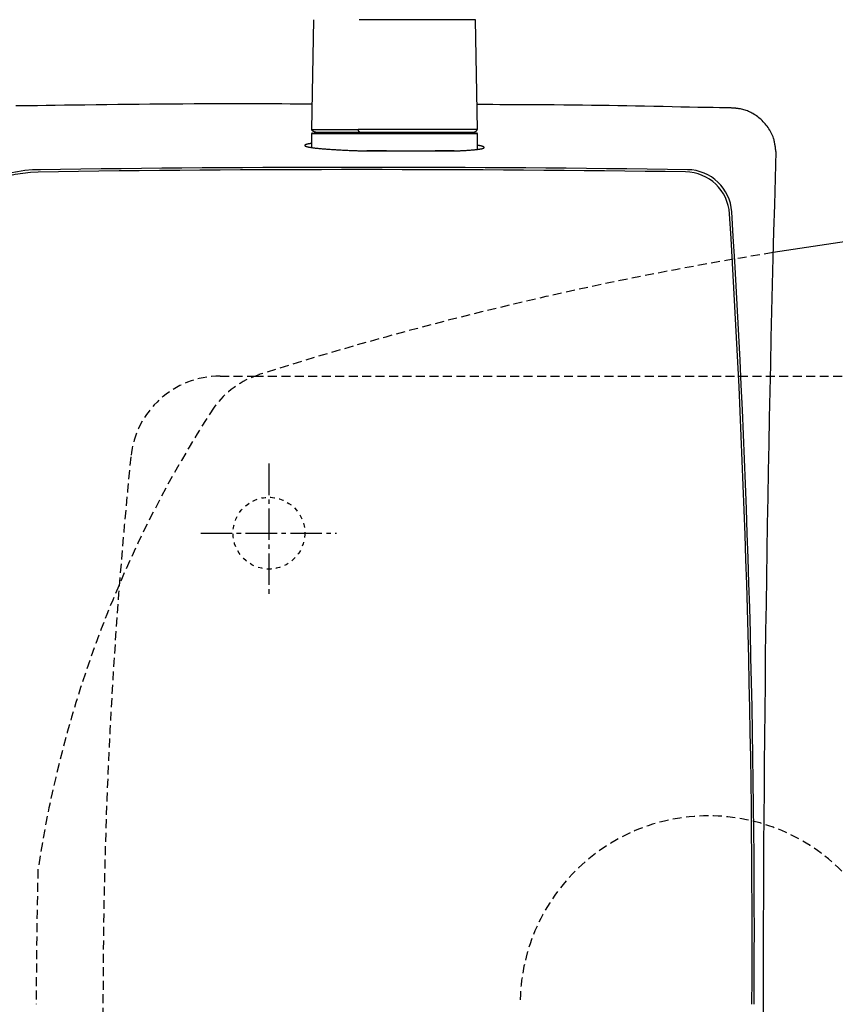
# Model space of a CAD drawing. Extents: x -1584 to 2010, y 105 to 2905.
# Drawn here: x 391 to 573, y 2429 to 2648 of the extents above; entities that cross this region are included whole.
import ezdxf

# ---------------------------------------------------------------- set-up
doc = ezdxf.new("R2010")
doc.units = 0
for name, pattern in [('EXLTYPE1', [3, 2, -1]), ('EXLTYPE2', [2, 1, -1]), ('EXLTYPE3', [10, 7, -1, 1, -1])]:
    doc.linetypes.add(name, pattern=pattern)
doc.layers.get('0').update_dxf_attribs({"linetype": 'CONTINUOUS'})
doc.layers.get('DEFPOINTS').update_dxf_attribs({"linetype": 'CONTINUOUS'})
for name, color, linetype in [('タンク', 7, 'CONTINUOUS'), ('便器', 7, 'CONTINUOUS'), ('寸法', 7, 'CONTINUOUS')]:
    doc.layers.add(name, color=color, linetype=linetype)
doc.styles.add('EXCADDIM1', font='monotxt', dxfattribs={"width": 0.84, "bigfont": 'extfont'})
doc.styles.get("Standard").update_dxf_attribs({"font": 'monotxt', "bigfont": 'extfont'})
doc.dimstyles.new('ISO-25', dxfattribs={"dimtxt": 2.5, "dimasz": 2.5, "dimexe": 1.25, "dimexo": 0.625, "dimtad": 1, "dimtxsty": 'STANDARD', "dimcen": 2.5, "dimazin": 3, "dimtfac": 1, "dimtmove": 0, "dimatfit": 3})

# ---------------------------------------------------------------- blocks, each defined once
blk = doc.blocks.new('EX_NORM')
at = {"color": 0, "linetype": 'CONTINUOUS'}
for q in [(-1, 0.1667), (-1, 0), (-1, -0.1667)]:
    blk.add_line((0, 0), q, dxfattribs=at)
blk = doc.blocks.new('*D17')
at = {"layer": 'DEFPOINTS', "color": 0}
for p in [(351, 2434), (1100, 2429), (1100, 2051)]:
    blk.add_point(p, dxfattribs=at)
at = {"layer": '寸法', "color": 3, "linetype": 'CONTINUOUS'}
for p, q in [((351, 2427), (351, 2041)), ((381, 2051), (1070, 2051))]:
    blk.add_line(p, q, dxfattribs=at)
at = {"layer": '寸法', "color": 3, "xscale": 30, "yscale": 30, "zscale": 30, "rotation": 180}
blk.add_blockref('EX_NORM', (351, 2051), dxfattribs=at)
at = {"layer": '寸法', "color": 3, "xscale": 30, "yscale": 30, "zscale": 30}
blk.add_blockref('EX_NORM', (1100, 2051), dxfattribs=at)
at = {"layer": '寸法', "color": 2, "insert": (725.5, 2074.5), "char_height": 40, "attachment_point": 5, "style": 'EXCADDIM1'}
blk.add_mtext('740', dxfattribs=at)
blk = doc.blocks.new('*D22')
at = {"layer": 'DEFPOINTS', "color": 0}
for p in [(672, 2664), (672, 2561.6), (345, 2429)]:
    blk.add_point(p, dxfattribs=at)
at = {"layer": '寸法', "color": 3, "linetype": 'CONTINUOUS'}
for p, q in [((672, 2568.6), (672, 2674)), ((375, 2664), (642, 2664))]:
    blk.add_line(p, q, dxfattribs=at)
at = {"layer": '寸法', "color": 3, "xscale": 30, "yscale": 30, "zscale": 30, "rotation": 180}
blk.add_blockref('EX_NORM', (345, 2664), dxfattribs=at)
at = {"layer": '寸法', "color": 3, "xscale": 30, "yscale": 30, "zscale": 30}
blk.add_blockref('EX_NORM', (672, 2664), dxfattribs=at)
at = {"layer": '寸法', "color": 2, "insert": (487.5, 2687.5), "char_height": 40, "attachment_point": 5, "style": 'EXCADDIM1'}
blk.add_mtext('（327）', dxfattribs=at)

msp = doc.modelspace()

# ---------------------------------------------------------------- linework, layer by layer
at = {"layer": 'タンク', "color": 6, "linetype": 'CONTINUOUS'}
for p, q in [((456.943, 2648.431), (456.506, 2623.977)), ((456.944, 2648.431), (456.507, 2623.977)), ((456.944, 2648.431), (456.943, 2648.431)), ((493.048, 2648.431), (467.091, 2648.431)), ((493.484, 2623.977), (493.048, 2648.431)), ((456.495, 2622.977), (456.495, 2619.947)), ((493.495, 2622.977), (456.495, 2622.977)), ((456.507, 2623.977), (456.506, 2623.977)), ((456.507, 2623.977), (466.9, 2623.977)), ((456.695, 2623.177), (493.295, 2623.177)), ((493.484, 2623.977), (466.9, 2623.977)), ((493.495, 2619.538), (493.495, 2622.977)), ((468.418, 2619.177), (488.745, 2619.177)), ((473.185, 2619.177), (468.824, 2619.177)), ((488.301, 2619.177), (484.057, 2619.177))]:
    msp.add_line(p, q, dxfattribs=at)
at = {"layer": 'タンク', "color": 2, "linetype": 'CONTINUOUS', "flags": 128}
for points in [[(456.607, 2629.616), (456.589, 2629.616), (456.537, 2629.616), (456.453, 2629.616), (456.34, 2629.617), (456.2, 2629.617), (456.036, 2629.618), (455.849, 2629.619), (455.642, 2629.62), (455.417, 2629.621), (455.177, 2629.622), (454.924, 2629.623), (453.467, 2629.629), (451.763, 2629.635), (449.841, 2629.642), (447.733, 2629.649), (445.468, 2629.655), (443.078, 2629.66), (440.591, 2629.663), (438.04, 2629.664), (435.453, 2629.663), (432.862, 2629.659), (430.297, 2629.651), (427.782, 2629.64), (425.312, 2629.625), (422.879, 2629.607), (420.471, 2629.586), (418.078, 2629.563), (415.69, 2629.536), (413.298, 2629.508), (410.89, 2629.478), (408.456, 2629.446), (405.987, 2629.413), (403.471, 2629.378), (401.415, 2629.35), (399.362, 2629.322), (397.354, 2629.295), (395.431, 2629.269), (393.633, 2629.244), (392.001, 2629.222), (390.575, 2629.202)], [(550.228, 2628.749), (550.031, 2628.753), (549.47, 2628.764), (548.585, 2628.781), (547.419, 2628.804), (546.014, 2628.832), (544.411, 2628.863), (542.653, 2628.897), (540.781, 2628.934), (538.838, 2628.972), (536.864, 2629.01), (534.903, 2629.049), (532.799, 2629.09), (530.748, 2629.129), (528.739, 2629.167), (526.761, 2629.204), (524.801, 2629.239), (522.848, 2629.272), (520.89, 2629.302), (518.915, 2629.331), (516.912, 2629.358), (514.869, 2629.382), (512.775, 2629.403), (510.626, 2629.423), (508.45, 2629.439), (506.284, 2629.454), (504.165, 2629.466), (502.129, 2629.476), (500.214, 2629.485), (498.456, 2629.491), (496.891, 2629.497), (495.557, 2629.501), (494.49, 2629.504), (493.727, 2629.506), (493.674, 2629.506), (493.625, 2629.506), (493.579, 2629.506), (493.537, 2629.506), (493.499, 2629.506), (493.466, 2629.506), (493.438, 2629.506), (493.416, 2629.506), (493.399, 2629.507), (493.389, 2629.507), (493.386, 2629.507)], [(560.024, 2619.063), (560.023, 2619.072), (560.02, 2619.097), (560.014, 2619.138), (560.007, 2619.193), (559.999, 2619.259), (559.989, 2619.335), (559.978, 2619.42), (559.966, 2619.511), (559.953, 2619.607), (559.941, 2619.707), (559.927, 2619.808), (559.901, 2620.011), (559.874, 2620.213), (559.846, 2620.416), (559.816, 2620.618), (559.783, 2620.82), (559.747, 2621.022), (559.708, 2621.223), (559.664, 2621.424), (559.615, 2621.625), (559.56, 2621.826), (559.499, 2622.027), (559.393, 2622.333), (559.271, 2622.638), (559.135, 2622.942), (558.985, 2623.242), (558.823, 2623.539), (558.65, 2623.832), (558.466, 2624.121), (558.272, 2624.403), (558.069, 2624.679), (557.859, 2624.949), (557.642, 2625.21), (557.422, 2625.459), (557.197, 2625.7), (556.966, 2625.932), (556.729, 2626.157), (556.486, 2626.373), (556.237, 2626.58), (555.982, 2626.779), (555.721, 2626.97), (555.453, 2627.152), (555.18, 2627.326), (554.9, 2627.491), (554.658, 2627.624), (554.412, 2627.751), (554.163, 2627.871), (553.91, 2627.984), (553.655, 2628.09), (553.398, 2628.187), (553.139, 2628.277), (552.878, 2628.359), (552.618, 2628.431), (552.357, 2628.495), (552.096, 2628.549), (551.944, 2628.577), (551.792, 2628.601), (551.641, 2628.623), (551.492, 2628.642), (551.345, 2628.659), (551.2, 2628.674), (551.058, 2628.687), (550.919, 2628.699), (550.783, 2628.709), (550.652, 2628.719), (550.525, 2628.728), (550.483, 2628.731), (550.442, 2628.734), (550.404, 2628.737), (550.367, 2628.739), (550.334, 2628.742), (550.304, 2628.744), (550.278, 2628.746), (550.257, 2628.747), (550.241, 2628.748), (550.231, 2628.749), (550.228, 2628.749)]]:
    msp.add_lwpolyline(points, dxfattribs=at)
at = {"layer": 'タンク', "color": 6, "linetype": 'CONTINUOUS', "flags": 128}
for points in [[(457.423, 2623.377), (457.422, 2623.377), (457.42, 2623.377), (457.416, 2623.378), (457.41, 2623.378), (457.403, 2623.379), (457.396, 2623.38), (457.387, 2623.381), (457.378, 2623.382), (457.368, 2623.383), (457.358, 2623.383), (457.347, 2623.384), (457.327, 2623.386), (457.308, 2623.388), (457.288, 2623.391), (457.268, 2623.393), (457.248, 2623.395), (457.228, 2623.398), (457.208, 2623.401), (457.188, 2623.405), (457.169, 2623.409), (457.149, 2623.414), (457.129, 2623.419), (457.1, 2623.428), (457.072, 2623.439), (457.043, 2623.45), (457.014, 2623.463), (456.986, 2623.477), (456.958, 2623.491), (456.931, 2623.507), (456.903, 2623.524), (456.877, 2623.541), (456.85, 2623.559), (456.825, 2623.578), (456.802, 2623.595), (456.78, 2623.613), (456.759, 2623.631), (456.738, 2623.649), (456.718, 2623.668), (456.699, 2623.687), (456.681, 2623.706), (456.663, 2623.726), (456.646, 2623.746), (456.63, 2623.766), (456.615, 2623.787), (456.606, 2623.8), (456.597, 2623.813), (456.589, 2623.826), (456.581, 2623.839), (456.573, 2623.852), (456.566, 2623.866), (456.559, 2623.879), (456.551, 2623.892), (456.544, 2623.906), (456.537, 2623.919), (456.53, 2623.932), (456.527, 2623.938), (456.524, 2623.944), (456.521, 2623.95), (456.518, 2623.956), (456.515, 2623.961), (456.513, 2623.965), (456.511, 2623.969), (456.509, 2623.973), (456.508, 2623.975), (456.507, 2623.977), (456.507, 2623.977)], [(457.096, 2623.432), (457.096, 2623.432), (457.096, 2623.432), (457.096, 2623.432), (457.096, 2623.432), (457.096, 2623.432), (457.096, 2623.432), (457.096, 2623.432), (457.096, 2623.432), (457.096, 2623.432), (457.096, 2623.432), (457.096, 2623.432), (457.097, 2623.432), (457.101, 2623.43), (457.106, 2623.427), (457.113, 2623.424), (457.122, 2623.42), (457.131, 2623.415), (457.141, 2623.411), (457.152, 2623.406), (457.164, 2623.402), (457.176, 2623.397), (457.187, 2623.393), (457.199, 2623.39), (457.211, 2623.387), (457.223, 2623.385), (457.234, 2623.383), (457.246, 2623.382), (457.257, 2623.381), (457.269, 2623.38), (457.281, 2623.379), (457.293, 2623.379), (457.305, 2623.379), (457.318, 2623.379), (457.331, 2623.378), (457.345, 2623.378), (457.358, 2623.378), (457.371, 2623.378), (457.383, 2623.378), (457.394, 2623.378), (457.403, 2623.377), (457.411, 2623.377), (457.417, 2623.377), (457.421, 2623.377), (457.422, 2623.377)], [(457.423, 2623.377), (457.425, 2623.377), (457.428, 2623.377), (457.433, 2623.377), (457.44, 2623.377), (457.448, 2623.377), (457.457, 2623.377), (457.467, 2623.377), (457.478, 2623.377), (457.489, 2623.377), (457.5, 2623.377), (457.51, 2623.377), (457.53, 2623.377), (457.548, 2623.377), (457.565, 2623.377), (457.579, 2623.377), (457.593, 2623.377), (457.606, 2623.377), (457.618, 2623.377), (457.63, 2623.377), (457.641, 2623.377), (457.652, 2623.377), (457.664, 2623.377), (457.761, 2623.377), (457.88, 2623.377), (458.02, 2623.377), (458.177, 2623.377), (458.351, 2623.377), (458.537, 2623.377), (458.735, 2623.377), (458.943, 2623.377), (459.157, 2623.377), (459.376, 2623.377), (459.597, 2623.377), (459.924, 2623.377), (460.252, 2623.377), (460.58, 2623.377), (460.909, 2623.377), (461.238, 2623.377), (461.567, 2623.377), (461.895, 2623.377), (462.224, 2623.377), (462.553, 2623.377), (462.881, 2623.377), (463.209, 2623.377), (463.503, 2623.377), (463.797, 2623.377), (464.09, 2623.377), (464.381, 2623.377), (464.67, 2623.377), (464.957, 2623.377), (465.241, 2623.377), (465.522, 2623.377), (465.8, 2623.377), (466.074, 2623.377), (466.343, 2623.377), (466.476, 2623.377), (466.606, 2623.377), (466.73, 2623.377), (466.848, 2623.377), (466.956, 2623.377), (467.053, 2623.377), (467.137, 2623.377), (467.206, 2623.377), (467.257, 2623.377), (467.29, 2623.377), (467.301, 2623.377)], [(467.301, 2623.377), (467.301, 2623.377), (467.299, 2623.377), (467.298, 2623.378), (467.295, 2623.378), (467.292, 2623.379), (467.289, 2623.38), (467.285, 2623.381), (467.281, 2623.381), (467.277, 2623.382), (467.273, 2623.383), (467.269, 2623.384), (467.26, 2623.386), (467.252, 2623.388), (467.245, 2623.39), (467.237, 2623.392), (467.229, 2623.394), (467.222, 2623.396), (467.215, 2623.398), (467.207, 2623.401), (467.2, 2623.404), (467.193, 2623.407), (467.186, 2623.411), (467.172, 2623.419), (467.159, 2623.428), (467.145, 2623.439), (467.132, 2623.452), (467.12, 2623.465), (467.107, 2623.479), (467.095, 2623.494), (467.084, 2623.509), (467.072, 2623.526), (467.061, 2623.542), (467.05, 2623.559), (467.039, 2623.578), (467.028, 2623.597), (467.018, 2623.616), (467.008, 2623.635), (466.998, 2623.655), (466.989, 2623.674), (466.981, 2623.694), (466.973, 2623.714), (466.965, 2623.734), (466.958, 2623.753), (466.951, 2623.773), (466.947, 2623.788), (466.942, 2623.803), (466.938, 2623.817), (466.934, 2623.832), (466.93, 2623.847), (466.927, 2623.861), (466.923, 2623.875), (466.92, 2623.89), (466.916, 2623.904), (466.913, 2623.918), (466.91, 2623.932), (466.909, 2623.938), (466.907, 2623.944), (466.906, 2623.95), (466.905, 2623.955), (466.903, 2623.961), (466.902, 2623.965), (466.901, 2623.969), (466.901, 2623.973), (466.9, 2623.975), (466.9, 2623.977), (466.9, 2623.977)], [(467.301, 2623.377), (467.312, 2623.377), (467.344, 2623.377), (467.395, 2623.377), (467.462, 2623.377), (467.544, 2623.377), (467.638, 2623.377), (467.742, 2623.377), (467.855, 2623.377), (467.973, 2623.377), (468.096, 2623.377), (468.22, 2623.377), (468.468, 2623.377), (468.715, 2623.377), (468.963, 2623.377), (469.21, 2623.377), (469.457, 2623.377), (469.705, 2623.377), (469.955, 2623.377), (470.206, 2623.377), (470.46, 2623.377), (470.716, 2623.377), (470.976, 2623.377), (471.405, 2623.377), (471.843, 2623.377), (472.287, 2623.377), (472.736, 2623.377), (473.189, 2623.377), (473.645, 2623.377), (474.102, 2623.377), (474.56, 2623.377), (475.016, 2623.377), (475.469, 2623.377), (475.918, 2623.377), (476.353, 2623.377), (476.783, 2623.377), (477.209, 2623.377), (477.632, 2623.377), (478.051, 2623.377), (478.468, 2623.377), (478.882, 2623.377), (479.295, 2623.377), (479.706, 2623.377), (480.117, 2623.377), (480.527, 2623.377), (480.906, 2623.377), (481.285, 2623.377), (481.664, 2623.377), (482.043, 2623.377), (482.422, 2623.377), (482.802, 2623.377), (483.181, 2623.377), (483.561, 2623.377), (483.94, 2623.377), (484.32, 2623.377), (484.7, 2623.377), (485.023, 2623.377), (485.346, 2623.377), (485.67, 2623.377), (485.993, 2623.377), (486.316, 2623.377), (486.639, 2623.377), (486.961, 2623.377), (487.283, 2623.377), (487.605, 2623.377), (487.927, 2623.377), (488.248, 2623.377), (488.49, 2623.377), (488.731, 2623.377), (488.973, 2623.377), (489.216, 2623.377), (489.46, 2623.377), (489.705, 2623.377), (489.951, 2623.377), (490.2, 2623.377), (490.451, 2623.377), (490.704, 2623.377), (490.96, 2623.377), (491.128, 2623.377), (491.294, 2623.377), (491.458, 2623.377), (491.617, 2623.377), (491.77, 2623.377), (491.913, 2623.377), (492.045, 2623.377), (492.164, 2623.377), (492.268, 2623.377), (492.355, 2623.377), (492.422, 2623.377), (492.429, 2623.377), (492.435, 2623.377), (492.441, 2623.377), (492.447, 2623.377), (492.454, 2623.377), (492.461, 2623.377), (492.469, 2623.377), (492.478, 2623.377), (492.488, 2623.377), (492.499, 2623.377), (492.512, 2623.377), (492.518, 2623.377), (492.525, 2623.377), (492.532, 2623.377), (492.539, 2623.377), (492.545, 2623.377), (492.551, 2623.377), (492.556, 2623.377), (492.561, 2623.377), (492.564, 2623.377), (492.566, 2623.377), (492.567, 2623.377)], [(492.568, 2623.377), (492.569, 2623.377), (492.571, 2623.377), (492.576, 2623.378), (492.581, 2623.378), (492.588, 2623.379), (492.595, 2623.38), (492.604, 2623.381), (492.613, 2623.381), (492.623, 2623.382), (492.633, 2623.383), (492.643, 2623.384), (492.662, 2623.386), (492.682, 2623.388), (492.701, 2623.39), (492.721, 2623.392), (492.74, 2623.395), (492.76, 2623.398), (492.779, 2623.401), (492.798, 2623.404), (492.818, 2623.408), (492.837, 2623.413), (492.857, 2623.418), (492.886, 2623.427), (492.915, 2623.437), (492.944, 2623.448), (492.973, 2623.461), (493.001, 2623.475), (493.03, 2623.49), (493.058, 2623.506), (493.086, 2623.523), (493.113, 2623.54), (493.14, 2623.559), (493.166, 2623.578), (493.19, 2623.596), (493.213, 2623.614), (493.235, 2623.633), (493.257, 2623.653), (493.278, 2623.673), (493.299, 2623.693), (493.318, 2623.714), (493.337, 2623.735), (493.354, 2623.756), (493.371, 2623.778), (493.387, 2623.801), (493.397, 2623.815), (493.406, 2623.83), (493.414, 2623.844), (493.423, 2623.859), (493.431, 2623.874), (493.439, 2623.889), (493.447, 2623.904), (493.454, 2623.919), (493.461, 2623.933), (493.469, 2623.948), (493.476, 2623.963), (493.479, 2623.97), (493.482, 2623.976), (493.485, 2623.983), (493.488, 2623.989), (493.491, 2623.994), (493.494, 2623.999), (493.496, 2624.004), (493.497, 2624.007), (493.499, 2624.01), (493.5, 2624.012), (493.5, 2624.012)], [(456.495, 2620.852), (456.493, 2620.852), (456.488, 2620.851), (456.48, 2620.85), (456.468, 2620.848), (456.454, 2620.846), (456.438, 2620.844), (456.419, 2620.841), (456.399, 2620.838), (456.377, 2620.835), (456.354, 2620.832), (456.329, 2620.828), (456.264, 2620.819), (456.195, 2620.808), (456.122, 2620.797), (456.047, 2620.786), (455.969, 2620.773), (455.891, 2620.76), (455.811, 2620.745), (455.731, 2620.73), (455.651, 2620.714), (455.573, 2620.697), (455.496, 2620.678), (455.44, 2620.664), (455.386, 2620.649), (455.333, 2620.633), (455.283, 2620.617), (455.235, 2620.6), (455.191, 2620.582), (455.15, 2620.564), (455.112, 2620.545), (455.079, 2620.526), (455.049, 2620.506), (455.025, 2620.485), (455.016, 2620.476), (455.008, 2620.467), (455.001, 2620.457), (454.995, 2620.448), (454.99, 2620.439), (454.986, 2620.43), (454.983, 2620.421), (454.981, 2620.411), (454.98, 2620.402), (454.98, 2620.393), (454.981, 2620.385), (454.989, 2620.363), (455.003, 2620.343), (455.022, 2620.324), (455.046, 2620.305), (455.075, 2620.287), (455.108, 2620.27), (455.144, 2620.254), (455.183, 2620.238), (455.224, 2620.222), (455.267, 2620.208), (455.311, 2620.193), (455.397, 2620.167), (455.485, 2620.142), (455.574, 2620.118), (455.665, 2620.096), (455.757, 2620.075), (455.85, 2620.056), (455.944, 2620.037), (456.038, 2620.019), (456.134, 2620.002), (456.229, 2619.986), (456.325, 2619.971), (456.47, 2619.948), (456.614, 2619.927), (456.759, 2619.906), (456.905, 2619.886), (457.05, 2619.867), (457.196, 2619.849), (457.342, 2619.832), (457.488, 2619.815), (457.635, 2619.799), (457.781, 2619.783), (457.927, 2619.768), (458.116, 2619.749), (458.305, 2619.73), (458.493, 2619.713), (458.682, 2619.695), (458.871, 2619.679), (459.059, 2619.662), (459.248, 2619.647), (459.436, 2619.631), (459.625, 2619.617), (459.813, 2619.602), (460.002, 2619.588), (460.23, 2619.572), (460.458, 2619.556), (460.687, 2619.54), (460.916, 2619.525), (461.147, 2619.51), (461.379, 2619.496), (461.612, 2619.482), (461.847, 2619.468), (462.084, 2619.454), (462.323, 2619.441), (462.565, 2619.428), (462.848, 2619.412), (463.133, 2619.398), (463.422, 2619.383), (463.712, 2619.369), (464.003, 2619.355), (464.296, 2619.341), (464.588, 2619.328), (464.881, 2619.315), (465.173, 2619.303), (465.463, 2619.291), (465.751, 2619.279), (465.967, 2619.271), (466.181, 2619.263), (466.394, 2619.256), (466.606, 2619.248), (466.816, 2619.241), (467.026, 2619.234), (467.234, 2619.228), (467.441, 2619.221), (467.648, 2619.214), (467.853, 2619.208), (468.057, 2619.201), (468.162, 2619.198), (468.265, 2619.195), (468.364, 2619.192), (468.458, 2619.189), (468.545, 2619.186), (468.623, 2619.183), (468.691, 2619.181), (468.747, 2619.18), (468.789, 2619.178), (468.815, 2619.177), (468.824, 2619.177)], [(488.301, 2619.177), (488.308, 2619.177), (488.326, 2619.178), (488.356, 2619.179), (488.395, 2619.181), (488.443, 2619.183), (488.499, 2619.186), (488.56, 2619.188), (488.627, 2619.191), (488.698, 2619.194), (488.772, 2619.197), (488.847, 2619.2), (489.001, 2619.207), (489.156, 2619.214), (489.313, 2619.22), (489.471, 2619.227), (489.632, 2619.235), (489.793, 2619.242), (489.956, 2619.25), (490.12, 2619.258), (490.284, 2619.267), (490.449, 2619.275), (490.615, 2619.285), (490.808, 2619.296), (491.002, 2619.308), (491.195, 2619.321), (491.388, 2619.334), (491.58, 2619.347), (491.772, 2619.362), (491.962, 2619.377), (492.151, 2619.392), (492.337, 2619.408), (492.522, 2619.425), (492.705, 2619.442), (492.84, 2619.455), (492.973, 2619.469), (493.105, 2619.483), (493.235, 2619.498), (493.365, 2619.513), (493.494, 2619.529), (493.622, 2619.546), (493.749, 2619.564), (493.875, 2619.583), (494.001, 2619.603), (494.126, 2619.624), (494.204, 2619.638), (494.281, 2619.653), (494.357, 2619.668), (494.432, 2619.684), (494.505, 2619.701), (494.576, 2619.719), (494.644, 2619.738), (494.71, 2619.759), (494.772, 2619.78), (494.831, 2619.804), (494.885, 2619.829), (494.906, 2619.839), (494.926, 2619.85), (494.944, 2619.861), (494.961, 2619.872), (494.976, 2619.884), (494.99, 2619.895), (495.001, 2619.908), (495.009, 2619.92), (495.015, 2619.933), (495.018, 2619.946), (495.018, 2619.959), (495.013, 2619.974), (495.005, 2619.988), (494.994, 2620.004), (494.979, 2620.019), (494.962, 2620.034), (494.942, 2620.049), (494.919, 2620.065), (494.895, 2620.08), (494.868, 2620.095), (494.841, 2620.109), (494.812, 2620.124), (494.766, 2620.145), (494.718, 2620.165), (494.668, 2620.185), (494.617, 2620.203), (494.563, 2620.221), (494.508, 2620.238), (494.451, 2620.254), (494.392, 2620.27), (494.332, 2620.285), (494.27, 2620.299), (494.207, 2620.313), (494.139, 2620.327), (494.07, 2620.34), (494.001, 2620.353), (493.933, 2620.365), (493.867, 2620.376), (493.803, 2620.387), (493.742, 2620.397), (493.685, 2620.405), (493.632, 2620.413), (493.586, 2620.42), (493.546, 2620.426), (493.538, 2620.427), (493.531, 2620.428), (493.524, 2620.429), (493.518, 2620.43), (493.512, 2620.431), (493.507, 2620.432), (493.503, 2620.432), (493.5, 2620.433), (493.497, 2620.433), (493.496, 2620.434), (493.495, 2620.434)]]:
    msp.add_lwpolyline(points, dxfattribs=at)
at = {"layer": 'タンク', "color": 6, "linetype": 'CONTINUOUS'}
for centre, start, end in [((456.695, 2622.977), 90, 180), ((493.295, 2622.977), 0, 90)]:
    msp.add_arc(centre, 0.2, start, end, dxfattribs=at)
at = {"layer": 'タンク', "color": 2, "linetype": 'CONTINUOUS'}
for centre, radius, start, end in [((6931.306, 2429.177), 6374.111, 178.2929006, 181.7070994), ((396.544, 2580.011), 35, 90.82202, 177.73437), ((396.942, 2579.514), 35, 92.27682, 179.03101), ((468.418, -2414.354), 5029.368, 89.186082, 90.830145), ((468.11, -2514.535), 5130.048, 89.193381, 90.804929), ((539.716, 2604.508), 10, 3.56778, 89.1688), ((540.186, 2605.006), 10, 3.57817, 89.17625), ((-2034.785, 2443.988), 2589.5, 359.668442, 3.567775), ((-2034.785, 2443.988), 2590, 359.668442, 3.578166)]:
    msp.add_arc(centre, radius, start, end, dxfattribs=at)
at = {"layer": '便器', "color": 6, "linetype": 'EXLTYPE1'}
for p, q in [((436.118, 2569), (443.784, 2569)), ((443.784, 2569), (780, 2569))]:
    msp.add_line(p, q, dxfattribs=at)
at = {"layer": '便器', "color": 6, "linetype": 'EXLTYPE3'}
for p, q in [((447, 2549.5), (447, 2519.7)), ((431.8, 2534), (462.1, 2534))]:
    msp.add_line(p, q, dxfattribs=at)
at = {"layer": '便器', "color": 6, "linetype": 'EXLTYPE2'}
msp.add_circle((447, 2534), 8, dxfattribs=at)
at = {"layer": '便器', "color": 2, "linetype": 'CONTINUOUS'}
msp.add_arc((686.137, 1806.62), 800, 97.394235, 99.115863, dxfattribs=at)
at = {"layer": '便器', "color": 2, "linetype": 'EXLTYPE1'}
for centre, radius, start, end in [((686.137, 1806.62), 800, 99.115863, 107.560754), ((450.928, 2550.27), 20, 107.5873, 143.94363), ((652.558, 2420.042), 260, 146.89643, 171.36603), ((1605.13, 2429), 1210, 178.575823, 180)]:
    msp.add_arc(centre, radius, start, end, dxfattribs=at)
at = {"layer": '便器', "color": 6, "linetype": 'EXLTYPE1'}
for centre, radius, start, end in [((436.118, 2549), 20, 90, 174.16322), ((1610, 2429), 1200, 174.16322, 185.83678), ((545, 2429), 42, 0, 180)]:
    msp.add_arc(centre, radius, start, end, dxfattribs=at)

# ---------------------------------------------------------------- dimensions: what is measured, and where the dimension line sits
at = {"layer": '寸法', "color": 3, "linetype": 'CONTINUOUS'}
for base, p1, p2, text, override, picture, middle in [((672, 2664), (345, 2429), (672, 2561.6), '（327）', {"dimtxt": 40, "dimasz": 30, "dimexe": 10, "dimexo": 7, "dimgap": 0, "dimtad": 1, "dimjust": 0, "dimtih": 0, "dimtoh": 0, "dimdec": 0, "dimzin": 0, "dimlunit": 2, "dimtxsty": 'EXCADDIM1', "dimblk1": 'EX_NORM', "dimblk2": 'EX_NORM', "dimsah": 1, "dimse1": 1, "dimse2": 0, "dimclrd": 3, "dimclre": 3, "dimclrt": 2, "dimtmove": 2}, '*D22', (487.5, 2687.5)), ((1100, 2051), (351.001, 2434), (1100, 2429), '740', {"dimtxt": 40, "dimasz": 30, "dimexe": 10, "dimexo": 7, "dimgap": 0, "dimtad": 1, "dimjust": 0, "dimtih": 0, "dimtoh": 0, "dimdec": 1, "dimzin": 8, "dimlunit": 2, "dimtxsty": 'EXCADDIM1', "dimblk1": 'EX_NORM', "dimblk2": 'EX_NORM', "dimsah": 1, "dimse1": 0, "dimse2": 1, "dimclrd": 3, "dimclre": 3, "dimclrt": 2, "dimtmove": 2}, '*D17', (725.501, 2074.5))]:
    dim = msp.add_linear_dim(base=base, p1=p1, p2=p2, text=text, dimstyle='ISO-25', override=override, dxfattribs=at)
    dim.commit()
    dim.dimension.update_dxf_attribs({"geometry": picture, "text_midpoint": middle, "dimtype": 160})

doc.saveas('drawing.dxf')
